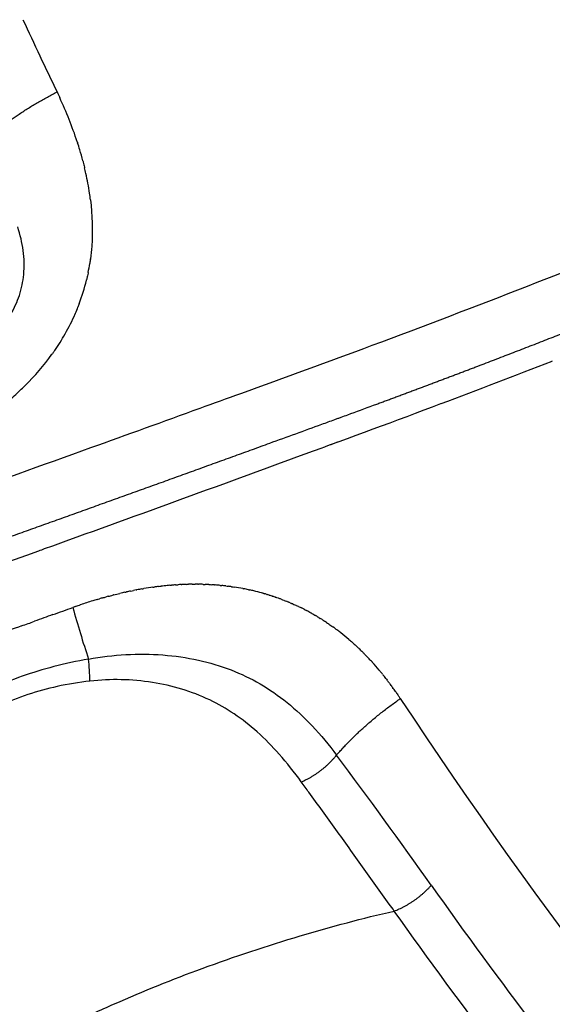
# Model space of a CAD drawing. Units: millimetres. Extents: x -1564 to 22556, y -285 to 15780.
# Drawn here: x 4295 to 4338, y 9379 to 9458 of the extents above; entities that cross this region are included whole.
import ezdxf

# ---------------------------------------------------------------- set-up
doc = ezdxf.new("R2010")
doc.units = ezdxf.units.MM
doc.layers.add('DiKom', color=7, linetype='Continuous')
doc.dimstyles.new('Qitele', dxfattribs={"dimscale": 85, "dimtxt": 4, "dimasz": 5, "dimexe": 4, "dimexo": 0, "dimgap": 3, "dimtad": 1, "dimdec": 0, "dimrnd": 10, "dimzin": 1, "dimtxsty": 'Standard', "dimblk": 'OBLIQUE', "dimcen": 5, "dimdle": 4, "dimclrd": 256, "dimclre": 256, "dimclrt": 256, "dimadec": 0, "dimazin": 0, "dimtfac": 1, "dimtdec": 0, "dimtmove": 0, "dimatfit": 3, "dimldrblk": 'OBLIQUE', "dimfxl": 6, "dimfxlon": 1, "dimlwd": 40, "dimlwe": 30, "dimarcsym": 0})

# ---------------------------------------------------------------- blocks, each defined once
blk = doc.blocks.new('_Oblique')
at = {"color": 0, "linetype": 'ByBlock', "lineweight": -2}
blk.add_line((-0.5, -0.5), (0.5, 0.5), dxfattribs=at)
blk = doc.blocks.new('*D10')
at = {"layer": 'Defpoints', "color": 0, "transparency": 16777216}
for p in [(17373.644, 13809.161), (3700.636, 9623.799), (17373.644, 9345.777)]:
    blk.add_point(p, dxfattribs=at)
at = {"layer": 'DiKom', "lineweight": 30, "transparency": 16777216}
for p, q in [((3700.636, 13299.161), (3700.636, 14149.161)), ((17373.644, 13299.161), (17373.644, 14149.161))]:
    blk.add_line(p, q, dxfattribs=at)
at = {"layer": 'DiKom', "lineweight": 40, "transparency": 16777216}
blk.add_line((3360.636, 13809.161), (17713.644, 13809.161), dxfattribs=at)
at = {"layer": 'DiKom', "lineweight": 40, "transparency": 16777216, "xscale": 425, "yscale": 425, "zscale": 425, "rotation": 180}
blk.add_blockref('_Oblique', (3700.636, 13809.161), dxfattribs=at)
at = {"layer": 'DiKom', "lineweight": 40, "transparency": 16777216, "xscale": 425, "yscale": 425, "zscale": 425}
blk.add_blockref('_Oblique', (17373.644, 13809.161), dxfattribs=at)
at = {"layer": 'DiKom', "transparency": 16777216, "insert": (10537.14, 14255.086), "char_height": 365.5, "attachment_point": 5}
blk.add_mtext('13670', dxfattribs=at)
blk = doc.blocks.new('*D12')
at = {"layer": 'Defpoints', "color": 0, "transparency": 16777216}
for p in [(9807.541, 11528.384), (1498.651, 2607.909), (14220.026, 2607.909)]:
    blk.add_point(p, dxfattribs=at)
at = {"layer": 'DiKom', "lineweight": 40, "transparency": 16777216}
blk.add_line((1498.651, 11868.384), (1498.651, 2267.909), dxfattribs=at)
at = {"layer": 'DiKom', "lineweight": 30, "transparency": 16777216}
for p, q in [((2008.651, 11528.384), (1158.651, 11528.384)), ((2008.651, 2607.909), (1158.651, 2607.909))]:
    blk.add_line(p, q, dxfattribs=at)
at = {"layer": 'DiKom', "lineweight": 40, "transparency": 16777216, "xscale": 425, "yscale": 425, "zscale": 425}
for p, rotation in [((1498.651, 11528.384), 90), ((1498.651, 2607.909), 270)]:
    blk.add_blockref('_Oblique', p, dxfattribs=dict(at, rotation=rotation))
at = {"layer": 'DiKom', "transparency": 16777216, "insert": (1052.726, 7042.985), "char_height": 365.5, "attachment_point": 5, "rotation": 90}
blk.add_mtext('8920', dxfattribs=at)
blk = doc.blocks.new('*D13')
at = {"layer": 'Defpoints', "color": 0, "transparency": 16777216}
for p in [(639.259, 13556.473), (9794.007, 13556.473), (14017.908, 604.831)]:
    blk.add_point(p, dxfattribs=at)
at = {"layer": 'DiKom', "lineweight": 40, "transparency": 16777216}
blk.add_line((639.259, 264.831), (639.259, 13896.473), dxfattribs=at)
at = {"layer": 'DiKom', "lineweight": 30, "transparency": 16777216}
for p, q in [((1149.259, 13556.473), (299.259, 13556.473)), ((1149.259, 604.831), (299.259, 604.831))]:
    blk.add_line(p, q, dxfattribs=at)
at = {"layer": 'DiKom', "lineweight": 40, "transparency": 16777216, "xscale": 425, "yscale": 425, "zscale": 425}
for p, rotation in [((639.259, 13556.473), 90), ((639.259, 604.831), 270)]:
    blk.add_blockref('_Oblique', p, dxfattribs=dict(at, rotation=rotation))
at = {"layer": 'DiKom', "transparency": 16777216, "insert": (193.334, 7080.652), "char_height": 365.5, "attachment_point": 5, "rotation": 90}
blk.add_mtext('12950', dxfattribs=at)

msp = doc.modelspace()

# ---------------------------------------------------------------- linework, layer by layer
for centre, radius, start, end in [((4678.955, 9635.008), 422.71, 204.78914, 205.65434), ((4268.781, 9437.838), 32.392, 18.3207, 25.02704), ((4272.954, 9439.288), 27.974, 16.81021, 17.9725), ((4274.361, 9439.713), 26.505, 14.81996, 16.80867), ((4276.473, 9440.255), 24.324, 12.40784, 13.50265), ((4278.002, 9440.58), 22.761, 8.40357, 12.43565), ((4279.409, 9440.797), 21.338, 6.9602, 8.37892), ((4284.019, 9440.848), 16.712, 348.69618, 351.15617), ((4283.701, 9440.894), 17.033, 352.37059, 352.41645), ((4284.435, 9440.755), 16.285, 339.56514, 346.44562), ((4284.296, 9440.793), 16.429, 346.43104, 346.53335), ((4284.542, 9440.716), 16.172, 339.50715, 339.56141), ((4283.954, 9440.967), 16.811, 330.40801, 336.47598), ((4284.327, 9440.8), 16.402, 336.68043, 338.53495), ((4283.156, 9441.426), 17.731, 325.27741, 330.31946), ((4283.534, 9441.196), 17.289, 330.36108, 330.43556), ((4281.179, 9442.89), 20.192, 314.6486, 323.99476), ((4040.803, 10190.075), 815.473, 290.666564, 291.334414), ((4044.75, 10179.903), 804.562, 291.336094, 291.337765), ((4278.909, 9445.136), 23.385, 311.06476, 314.04231), ((3904.541, 10555.039), 1205.043, 290.053136, 290.604122), ((3060.121, 12849.239), 3649.706, 289.808401, 290.156209), ((3053.851, 12866.57), 3668.136, 289.801349, 289.808807), ((4309.335, 9385.333), 27.326, 97.88365, 99.43834), ((4309.115, 9387.016), 25.629, 95.83706, 95.89361), ((4309.178, 9393.176), 19.451, 79.35437, 81.3683), ((4309.332, 9393.948), 18.663, 74.66986, 76.60958), ((4311.284, 9377.33), 35.573, 107.1971, 108.82859), ((4309.62, 9394.877), 17.69, 70.2106, 70.22971), ((4309.583, 9394.784), 17.79, 68.59562, 68.72813), ((4401.225, 9439.488), 106.009, 195.71277, 198.04152), ((4309.609, 9394.853), 17.717, 62.22224, 62.29781), ((4309.604, 9394.843), 17.728, 60.9178, 62.22273), ((4309.311, 9394.37), 18.285, 55.56774, 55.62614), ((4308.808, 9393.705), 19.119, 49.41592, 51.89549), ((4280.43, 9404.385), 20.128, 1.44038, 6.48061), ((4306.608, 9391.474), 22.256, 39.98708, 42.08548), ((4669.113, 9630.062), 411.707, 213.38836, 246.8616), ((3898.941, 9084.289), 525.864, 35.35448, 36.75648)]:
    msp.add_arc(centre, radius, start, end)
for points, knots in [([(4309.658, 9909.522), (4297.101, 9893.371), (4274.066, 9859.222), (4246.889, 9804.101), (4227.328, 9745.745), (4215.75, 9685.263), (4213.003, 9633.811), (4215.001, 9592.548), (4218.432, 9563.126), (4223.997, 9532.612), (4231.587, 9502.666), (4241.663, 9472.18), (4249.434, 9453.189), (4253.616, 9443.882)], [0, 0, 0, 0, 61.372842, 123.294201, 183.945991, 245.60336, 307.612762, 338.162615, 369.468423, 396.425093, 431.173163, 462.080963, 492.693146, 492.693146, 492.693146, 492.693146]), ([(4312.084, 9906.416), (4299.641, 9890.342), (4277.054, 9856.693), (4250.144, 9801.947), (4230.708, 9743.711), (4219.371, 9683.306), (4216.329, 9621.928), (4221.522, 9561.028), (4232.707, 9511.306), (4245.49, 9472.885), (4253.121, 9454.286), (4257.25, 9445.117)], [0, 0, 0, 0, 60.981757, 121.306359, 182.594455, 244.743788, 305.242149, 366.547165, 427.680126, 457.788267, 487.955468, 487.955468, 487.955468, 487.955468]), ([(4285.591, 9454.782), (4281.658, 9463.365), (4274.376, 9480.798), (4265.235, 9507.745), (4257.934, 9535.114), (4250.714, 9572.003), (4246.345, 9618.576), (4248.543, 9674.516), (4258.151, 9729.978), (4275.084, 9783.785), (4299.266, 9835.241), (4319.78, 9867.002), (4331.108, 9882.188)], [0, 0, 0, 0, 28.324268, 56.643054, 85.32054, 113.253785, 169.348246, 225.342205, 280.833361, 337.844389, 394.18382, 451.017649, 451.017649, 451.017649, 451.017649]), ([(4333.98, 9880.015), (4322.75, 9864.959), (4302.412, 9833.468), (4278.44, 9782.449), (4261.654, 9729.1), (4252.132, 9674.112), (4249.956, 9618.649), (4254.29, 9572.475), (4261.451, 9535.901), (4268.691, 9508.766), (4277.755, 9482.05), (4284.975, 9464.769), (4288.874, 9456.261)], [0, 0, 0, 0, 56.349509, 112.207865, 168.732049, 223.749351, 279.26503, 334.880587, 362.57466, 391.008673, 419.085139, 447.161453, 447.161453, 447.161453, 447.161453]), ([(4482.408, 9537.499), (4482.497, 9536.076), (4482.27, 9533.218), (4480.994, 9528.949), (4478.813, 9524.435), (4475.601, 9519.556), (4471.294, 9514.318), (4466.08, 9508.959), (4460.023, 9503.502), (4453.067, 9497.877), (4445.437, 9492.269), (4433.658, 9484.29), (4417.064, 9474.267), (4394.922, 9462.494), (4371.591, 9451.424), (4347.505, 9441.089), (4327.914, 9433.45), (4314.994, 9428.751), (4307.505, 9426.026), (4299.627, 9423.178), (4288.939, 9419.346), (4265.509, 9411.035), (4216.487, 9394.098), (4155.317, 9374.24), (4102.754, 9358.258), (4077.444, 9350.823), (4066.796, 9347.739), (4061.604, 9346.246), (4056.666, 9344.849), (4045.624, 9341.815), (4028.917, 9337.55), (4007.058, 9332.656), (3985.979, 9328.656), (3965.89, 9325.596), (3947.12, 9323.498), (3929.807, 9322.393), (3914.13, 9322.303), (3901.098, 9323.144), (3890.529, 9324.743), (3883.254, 9326.601), (3878.334, 9328.402), (3875.117, 9329.88), (3872.296, 9331.491), (3869.801, 9333.294), (3867.963, 9335.023), (3866.887, 9336.311), (3866.305, 9337.1), (3865.915, 9337.667), (3864.258, 9340.401), (3861.347, 9345.23), (3855.729, 9354.534), (3851.515, 9361.512), (3848.706, 9366.164)], [4.315304, 4.315304, 4.315304, 4.315304, 8.590468, 12.85597, 17.626271, 23.595236, 30.346952, 37.949566, 46.009417, 54.795556, 64.776509, 74.412632, 97.468692, 122.908358, 149.620847, 174.922599, 201.527419, 212.693263, 216.166232, 225.437258, 237.822406, 250.231362, 300.015118, 393.41694, 443.155608, 464.82817, 472.5538, 476.412805, 481.036042, 487.948522, 510.765213, 532.758652, 555.142202, 575.122666, 593.709072, 611.790674, 627.148904, 640.717037, 650.936237, 659.184651, 663.209339, 666.63967, 669.796431, 672.944683, 675.85807, 677.347893, 677.973715, 678.79898, 679.412336, 687.563353, 695.714613, 712.017881, 712.017881, 712.017881, 712.017881]), ([(4300.589, 9443.383), (4300.739, 9442.159), (4300.782, 9440.917), (4300.665, 9439.327), (4300.63, 9438.987), (4300.585, 9438.646)], [3540.014586, 3540.014586, 3540.014586, 3540.014586, 3544.67232, 3544.67232, 3545.933319, 3545.933319, 3545.933319, 3545.933319]), ([(4293.395, 9433.054), (4293.711, 9433.434), (4294.318, 9434.295), (4294.859, 9435.488), (4295.145, 9436.562), (4295.322, 9437.756), (4295.277, 9439.319), (4294.978, 9440.584), (4294.777, 9441.21)], [73.34557, 73.34557, 73.34557, 73.34557, 75.561888, 78.156812, 79.552083, 80.947355, 84.049147, 87.150938, 87.150938, 87.150938, 87.150938]), ([(4141.2, 9363.235), (4160.254, 9369.169), (4179.245, 9375.25), (4220.61, 9388.854), (4242.959, 9396.438), (4275.656, 9407.88), (4286.072, 9411.577), (4296.469, 9415.32)], [-0.6048576, -0.6048576, -0.6048576, -0.6048576, -0.5471503, -0.5471503, -0.4787565, -0.4787565, -0.446697, -0.446697, -0.446697, -0.446697]), ([(4300.429, 9406.656), (4299.495, 9406.49), (4297.712, 9406.104), (4295.131, 9405.318), (4292.7, 9404.332), (4289.542, 9402.695), (4285.759, 9400.007), (4283.079, 9397.368), (4281.789, 9395.914)], [0, 0, 0, 0, 2.844083, 5.470607, 8.086331, 10.705591, 16.127638, 21.958287, 21.958287, 21.958287, 21.958287]), ([(4300.429, 9406.656), (4301.419, 9406.84), (4303.4, 9407.076), (4306.354, 9407.05), (4309.185, 9406.645), (4311.808, 9405.869), (4314.199, 9404.724), (4316.381, 9403.208), (4318.425, 9401.28), (4319.653, 9399.786), (4320.256, 9398.974)], [0, 0, 0, 0, 3.021289, 5.973337, 8.843179, 11.581879, 14.15325, 16.772272, 19.527702, 22.56298, 22.56298, 22.56298, 22.56298]), ([(4317.443, 9396.838), (4316.886, 9397.602), (4315.782, 9399.002), (4313.992, 9400.834), (4312.13, 9402.301), (4309.404, 9403.862), (4305.505, 9405.016), (4302.209, 9405.078), (4300.551, 9404.89)], [0, 0, 0, 0, 2.835779, 5.345647, 7.667681, 9.931968, 14.736577, 19.740808, 19.740808, 19.740808, 19.740808]), ([(4300.551, 9404.89), (4299.671, 9404.79), (4297.992, 9404.52), (4295.571, 9403.858), (4293.317, 9402.948), (4290.393, 9401.334), (4286.938, 9398.509), (4284.623, 9395.694), (4283.524, 9394.129)], [0, 0, 0, 0, 2.657803, 5.095882, 7.515406, 9.939206, 15.0914, 20.828645, 20.828645, 20.828645, 20.828645]), ([(4325.354, 9403.495), (4325.306, 9403.567), (4325.239, 9403.667), (4325.172, 9403.767), (4325.154, 9403.794)], [-72.6172196, -72.6172196, -72.6172196, -72.6172196, -72.3154434, -72.2006109, -72.2006109, -72.2006109, -72.2006109]), ([(4324.875, 9386.512), (4324.742, 9386.698), (4324.253, 9387.383), (4323.409, 9388.564), (4321.981, 9390.559), (4320.195, 9393.045), (4318.564, 9395.3), (4317.646, 9396.56), (4317.443, 9396.838)], [-46.879789, -46.879789, -46.879789, -46.879789, -46.083614, -43.941421, -41.799228, -37.469362, -33.139496, -31.907706, -31.907706, -31.907706, -31.907706]), ([(4295.954, 9375.905), (4294.016, 9378.737), (4291.281, 9382.711), (4287.775, 9387.833), (4285.571, 9391.077), (4284.16, 9393.175), (4283.524, 9394.129)], [0, 0, 0, 0, 10.292956, 14.47262, 18.620556, 22.059353, 22.059353, 22.059353, 22.059353]), ([(4327.829, 9388.571), (4338.678, 9373.238), (4362.344, 9344.165), (4403.458, 9305.6), (4449.009, 9273.151), (4498.363, 9247.102), (4550.438, 9227.894), (4595.692, 9217.747), (4632.689, 9213.255), (4660.733, 9211.756), (4688.942, 9212.12), (4707.609, 9213.647), (4716.905, 9214.726)], [0, 0, 0, 0, 56.349509, 112.207865, 168.732049, 223.749351, 279.26503, 334.880587, 362.57466, 391.008673, 419.085139, 447.161453, 447.161453, 447.161453, 447.161453]), ([(4295.954, 9375.905), (4296.992, 9376.464), (4299.161, 9377.569), (4303.658, 9379.644), (4309.716, 9382.074), (4317.18, 9384.557), (4322.348, 9385.932), (4324.875, 9386.512)], [0, 0, 0, 0, 3.537909, 7.301798, 14.854549, 23.11049, 30.888797, 30.888797, 30.888797, 30.888797]), ([(4717.297, 9211.147), (4707.919, 9210.058), (4689.089, 9208.52), (4660.636, 9208.153), (4632.35, 9209.668), (4595.035, 9214.2), (4549.392, 9224.437), (4496.869, 9243.814), (4447.091, 9270.09), (4401.15, 9302.822), (4359.685, 9341.721), (4335.817, 9371.046), (4324.876, 9386.511)], [0, 0, 0, 0, 28.324268, 56.643054, 85.32054, 113.253785, 169.348246, 225.342205, 280.833361, 337.844389, 394.18382, 451.017649, 451.017649, 451.017649, 451.017649])]:
    msp.add_open_spline(points, degree=3, knots=knots)
for points, weights, degree in [([(4292.42, 9448.351), (4294.835, 9450.432), (4297.915, 9452)], [0.987410780064, 0.968317726, 1], 2), ([(4331.392, 9430.017), (4336.742, 9432.058), (4342.07, 9434.156), (4347.375, 9436.312)], [1, 0.999961230119, 0.999961230119, 1], 3), ([(4323.216, 9426.947), (4325.947, 9427.956), (4328.672, 9428.979), (4331.392, 9430.017)], [1, 0.999990646572, 0.999990646572, 1], 3), ([(4298.25, 9417.905), (4303.811, 9419.896), (4309.367, 9421.899), (4314.918, 9423.916)], [1, 0.999998154534, 0.999998154534, 1], 3), ([(4264.816, 9406.112), (4275.979, 9409.991), (4287.124, 9413.922), (4298.25, 9417.905)], [1, 0.999992740242, 0.999992740242, 1], 3), ([(4320.256, 9398.974), (4322.41, 9401.455), (4325.354, 9403.495)], [0.988829437726, 0.967205858758, 1], 2), ([(4317.443, 9396.838), (4319.121, 9397.544), (4320.256, 9398.974)], [1, 0.897279114825, 1], 2), ([(4324.875, 9386.512), (4326.606, 9387.171), (4327.829, 9388.571)], [0.999978877773, 0.892954611037, 1], 2)]:
    msp.add_rational_spline(points, weights, degree=degree)
for points in [[(4297.915, 9452), (4297.988, 9451.848), (4298.06, 9451.695), (4298.131, 9451.541)], [(4299.531, 9448.02), (4299.542, 9447.986), (4299.553, 9447.953), (4299.564, 9447.919)], [(4299.984, 9446.493), (4299.994, 9446.457), (4300.003, 9446.421), (4300.012, 9446.385)], [(4300.012, 9446.385), (4300.047, 9446.25), (4300.081, 9446.115), (4300.114, 9445.98)], [(4300.114, 9445.98), (4300.118, 9445.965), (4300.121, 9445.95), (4300.125, 9445.935)], [(4300.538, 9438.32), (4300.536, 9438.306), (4300.534, 9438.292), (4300.532, 9438.279)], [(4300.583, 9438.632), (4300.569, 9438.528), (4300.554, 9438.424), (4300.538, 9438.32)], [(4300.351, 9437.306), (4300.346, 9437.283), (4300.341, 9437.26), (4300.336, 9437.238)], [(4300.394, 9437.508), (4300.38, 9437.441), (4300.366, 9437.374), (4300.351, 9437.306)], [(4300.407, 9437.572), (4300.402, 9437.551), (4300.398, 9437.53), (4300.394, 9437.508)], [(4300.336, 9437.238), (4300.316, 9437.147), (4300.295, 9437.057), (4300.274, 9436.967)], [(4299.69, 9435.055), (4299.658, 9434.969), (4299.625, 9434.884), (4299.592, 9434.798)], [(4299.389, 9434.307), (4299.382, 9434.29), (4299.375, 9434.274), (4299.368, 9434.257)], [(4297.546, 9431.065), (4297.535, 9431.05), (4297.524, 9431.035), (4297.514, 9431.02)], [(4297.689, 9431.267), (4297.642, 9431.199), (4297.594, 9431.132), (4297.546, 9431.065)], [(4297.73, 9431.326), (4297.716, 9431.306), (4297.703, 9431.287), (4297.689, 9431.267)], [(4295.267, 9428.424), (4295.233, 9428.392), (4295.2, 9428.359), (4295.166, 9428.326)], [(4295.369, 9428.525), (4295.335, 9428.491), (4295.301, 9428.458), (4295.267, 9428.424)], [(4321.153, 9426.188), (4321.841, 9426.44), (4322.529, 9426.694), (4323.216, 9426.947)], [(4319.079, 9425.431), (4319.425, 9425.557), (4319.772, 9425.683), (4320.118, 9425.81)], [(4320.118, 9425.81), (4320.204, 9425.841), (4320.291, 9425.873), (4320.377, 9425.904)], [(4320.377, 9425.904), (4320.463, 9425.936), (4320.549, 9425.967), (4320.636, 9425.999)], [(4320.636, 9425.999), (4320.808, 9426.062), (4320.98, 9426.125), (4321.153, 9426.188)], [(4314.918, 9423.916), (4316.306, 9424.42), (4317.693, 9424.925), (4319.079, 9425.431)], [(4319.31, 9423.63), (4319.655, 9423.757), (4320.001, 9423.884), (4320.346, 9424.011)], [(4303.793, 9412.092), (4303.688, 9412.071), (4303.583, 9412.049), (4303.478, 9412.026)], [(4303.793, 9412.092), (4303.871, 9412.108), (4303.949, 9412.124), (4304.027, 9412.14)], [(4304.241, 9412.181), (4304.17, 9412.167), (4304.099, 9412.154), (4304.027, 9412.14)], [(4304.241, 9412.181), (4304.262, 9412.185), (4304.282, 9412.188), (4304.303, 9412.192)], [(4304.689, 9412.262), (4304.56, 9412.239), (4304.431, 9412.216), (4304.303, 9412.192)], [(4304.689, 9412.262), (4304.744, 9412.271), (4304.799, 9412.28), (4304.853, 9412.289)], [(4305.586, 9412.401), (4305.618, 9412.405), (4305.649, 9412.41), (4305.681, 9412.414)], [(4306.035, 9412.459), (4305.917, 9412.445), (4305.799, 9412.43), (4305.681, 9412.414)], [(4306.035, 9412.459), (4306.101, 9412.467), (4306.167, 9412.475), (4306.233, 9412.482)], [(4306.484, 9412.51), (4306.4, 9412.501), (4306.316, 9412.492), (4306.233, 9412.482)], [(4306.932, 9412.552), (4306.791, 9412.54), (4306.65, 9412.527), (4306.509, 9412.512)], [(4306.932, 9412.552), (4306.975, 9412.555), (4307.017, 9412.559), (4307.06, 9412.562)], [(4307.38, 9412.586), (4307.273, 9412.579), (4307.167, 9412.571), (4307.06, 9412.562)], [(4307.38, 9412.586), (4307.456, 9412.591), (4307.532, 9412.596), (4307.609, 9412.6)], [(4307.827, 9412.612), (4307.754, 9412.608), (4307.682, 9412.604), (4307.609, 9412.6)], [(4307.827, 9412.612), (4307.845, 9412.613), (4307.864, 9412.613), (4307.882, 9412.614)], [(4308.274, 9412.629), (4308.143, 9412.625), (4308.012, 9412.62), (4307.882, 9412.614)], [(4308.274, 9412.629), (4308.325, 9412.631), (4308.375, 9412.632), (4308.426, 9412.633)], [(4308.719, 9412.638), (4308.622, 9412.637), (4308.524, 9412.635), (4308.426, 9412.633)], [(4308.719, 9412.638), (4308.802, 9412.639), (4308.884, 9412.639), (4308.967, 9412.639)], [(4309.164, 9412.638), (4309.098, 9412.639), (4309.032, 9412.639), (4308.967, 9412.639)], [(4309.164, 9412.638), (4309.188, 9412.638), (4309.212, 9412.637), (4309.236, 9412.637)], [(4309.607, 9412.629), (4309.483, 9412.633), (4309.359, 9412.636), (4309.236, 9412.637)], [(4309.607, 9412.629), (4309.661, 9412.628), (4309.716, 9412.626), (4309.77, 9412.624)], [(4310.048, 9412.612), (4309.955, 9412.616), (4309.863, 9412.62), (4309.77, 9412.624)], [(4310.048, 9412.612), (4310.132, 9412.608), (4310.215, 9412.603), (4310.298, 9412.598)], [(4310.508, 9412.584), (4310.438, 9412.589), (4310.368, 9412.593), (4310.298, 9412.598)], [(4310.508, 9412.584), (4310.526, 9412.582), (4310.543, 9412.581), (4310.56, 9412.58)], [(4310.966, 9412.546), (4310.831, 9412.558), (4310.696, 9412.57), (4310.56, 9412.58)], [(4310.966, 9412.546), (4311.004, 9412.542), (4311.042, 9412.538), (4311.08, 9412.535)], [(4311.422, 9412.497), (4311.308, 9412.511), (4311.194, 9412.523), (4311.08, 9412.535)], [(4311.422, 9412.497), (4311.479, 9412.491), (4311.536, 9412.484), (4311.592, 9412.477)], [(4311.875, 9412.439), (4311.781, 9412.452), (4311.687, 9412.465), (4311.592, 9412.477)], [(4311.875, 9412.439), (4311.949, 9412.429), (4312.024, 9412.418), (4312.097, 9412.407)], [(4312.771, 9412.292), (4312.794, 9412.288), (4312.817, 9412.283), (4312.84, 9412.279)], [(4313.215, 9412.203), (4313.09, 9412.23), (4312.965, 9412.255), (4312.84, 9412.279)], [(4313.215, 9412.203), (4313.251, 9412.195), (4313.288, 9412.187), (4313.324, 9412.179)], [(4313.654, 9412.104), (4313.545, 9412.131), (4313.434, 9412.156), (4313.324, 9412.18)], [(4301.124, 9411.42), (4301.005, 9411.385), (4300.886, 9411.349), (4300.767, 9411.312)], [(4301.124, 9411.42), (4301.184, 9411.438), (4301.243, 9411.456), (4301.303, 9411.473)], [(4301.566, 9411.549), (4301.479, 9411.524), (4301.391, 9411.499), (4301.303, 9411.473)], [(4301.566, 9411.549), (4301.658, 9411.575), (4301.75, 9411.6), (4301.843, 9411.625)], [(4302.01, 9411.671), (4301.954, 9411.656), (4301.898, 9411.641), (4301.843, 9411.625)], [(4302.01, 9411.671), (4302.135, 9411.704), (4302.26, 9411.737), (4302.385, 9411.769)], [(4302.454, 9411.786), (4302.431, 9411.78), (4302.408, 9411.774), (4302.385, 9411.769)], [(4302.454, 9411.786), (4302.613, 9411.826), (4302.771, 9411.865), (4302.93, 9411.902)], [(4303.346, 9411.997), (4303.207, 9411.967), (4303.069, 9411.935), (4302.93, 9411.902)], [(4303.346, 9411.997), (4303.39, 9412.007), (4303.434, 9412.017), (4303.478, 9412.026)], [(4314.396, 9411.912), (4314.353, 9411.924), (4314.31, 9411.936), (4314.266, 9411.948)], [(4314.396, 9411.911), (4314.429, 9411.902), (4314.463, 9411.892), (4314.496, 9411.883)], [(4314.641, 9411.841), (4314.593, 9411.855), (4314.544, 9411.869), (4314.496, 9411.883)], [(4314.641, 9411.84), (4314.668, 9411.832), (4314.696, 9411.824), (4314.724, 9411.816)], [(4314.884, 9411.767), (4314.831, 9411.783), (4314.777, 9411.8), (4314.724, 9411.816)], [(4314.884, 9411.766), (4314.905, 9411.76), (4314.927, 9411.753), (4314.949, 9411.746)], [(4315.125, 9411.689), (4315.067, 9411.708), (4315.008, 9411.727), (4314.949, 9411.746)], [(4315.125, 9411.689), (4315.141, 9411.684), (4315.156, 9411.679), (4315.171, 9411.674)], [(4315.365, 9411.608), (4315.301, 9411.631), (4315.236, 9411.652), (4315.171, 9411.674)], [(4315.365, 9411.608), (4315.374, 9411.605), (4315.383, 9411.602), (4315.392, 9411.599)], [(4315.604, 9411.525), (4315.533, 9411.55), (4315.463, 9411.575), (4315.392, 9411.599)], [(4315.841, 9411.438), (4315.764, 9411.466), (4315.687, 9411.495), (4315.609, 9411.523)], [(4315.841, 9411.438), (4315.907, 9411.413), (4315.972, 9411.388), (4316.038, 9411.362)], [(4316.076, 9411.347), (4316.134, 9411.325), (4316.191, 9411.302), (4316.248, 9411.279)], [(4297.588, 9410.206), (4298.118, 9410.397), (4298.648, 9410.588), (4299.178, 9410.779)], [(4299.366, 9410.847), (4299.303, 9410.824), (4299.241, 9410.802), (4299.178, 9410.779)], [(4299.366, 9410.847), (4299.479, 9410.886), (4299.591, 9410.926), (4299.704, 9410.965)], [(4299.804, 9410.999), (4299.77, 9410.987), (4299.737, 9410.976), (4299.704, 9410.965)], [(4316.309, 9411.254), (4316.289, 9411.262), (4316.269, 9411.27), (4316.248, 9411.279)], [(4316.309, 9411.254), (4316.359, 9411.234), (4316.407, 9411.214), (4316.456, 9411.193)], [(4316.541, 9411.157), (4316.513, 9411.169), (4316.485, 9411.181), (4316.456, 9411.193)], [(4316.541, 9411.157), (4316.582, 9411.14), (4316.622, 9411.123), (4316.662, 9411.106)], [(4316.771, 9411.058), (4316.735, 9411.074), (4316.698, 9411.09), (4316.662, 9411.106)], [(4316.771, 9411.058), (4316.87, 9411.014), (4316.968, 9410.969), (4317.066, 9410.924)], [(4317.226, 9410.849), (4317.173, 9410.874), (4317.119, 9410.899), (4317.066, 9410.924)], [(4317.226, 9410.849), (4317.301, 9410.813), (4317.376, 9410.777), (4317.45, 9410.74)], [(4317.659, 9410.636), (4317.59, 9410.671), (4317.52, 9410.706), (4317.45, 9410.74)], [(4317.659, 9410.636), (4317.721, 9410.604), (4317.783, 9410.572), (4317.845, 9410.539)], [(4297.588, 9410.206), (4297.099, 9410.029), (4296.61, 9409.853), (4296.12, 9409.677)], [(4318.274, 9410.306), (4318.257, 9410.316), (4318.239, 9410.326), (4318.221, 9410.336)], [(4318.274, 9410.306), (4318.38, 9410.247), (4318.484, 9410.187), (4318.587, 9410.127)], [(4318.676, 9410.074), (4318.647, 9410.092), (4318.617, 9410.109), (4318.587, 9410.126)], [(4318.676, 9410.074), (4318.767, 9410.02), (4318.856, 9409.966), (4318.945, 9409.911)], [(4319.071, 9409.832), (4319.029, 9409.858), (4318.987, 9409.885), (4318.945, 9409.911)], [(4319.071, 9409.832), (4319.146, 9409.785), (4319.22, 9409.737), (4319.294, 9409.689)], [(4295.089, 9409.306), (4294.413, 9409.063), (4293.737, 9408.82), (4293.06, 9408.577)], [(4295.089, 9409.306), (4295.433, 9409.43), (4295.777, 9409.553), (4296.12, 9409.677)], [(4319.458, 9409.581), (4319.404, 9409.617), (4319.349, 9409.653), (4319.294, 9409.689)], [(4319.459, 9409.581), (4319.517, 9409.541), (4319.576, 9409.502), (4319.634, 9409.462)], [(4319.65, 9409.451), (4319.756, 9409.378), (4319.862, 9409.304), (4319.966, 9409.229)], [(4320.212, 9409.05), (4320.131, 9409.11), (4320.049, 9409.17), (4319.966, 9409.229)], [(4320.212, 9409.05), (4320.238, 9409.031), (4320.264, 9409.011), (4320.29, 9408.992)], [(4320.578, 9408.771), (4320.483, 9408.846), (4320.387, 9408.919), (4320.29, 9408.992)], [(4320.578, 9408.771), (4320.587, 9408.764), (4320.597, 9408.757), (4320.606, 9408.749)], [(4321.246, 9408.225), (4321.334, 9408.149), (4321.422, 9408.073), (4321.508, 9407.996)], [(4321.555, 9407.955), (4321.539, 9407.969), (4321.524, 9407.982), (4321.508, 9407.996)], [(4321.555, 9407.955), (4321.635, 9407.883), (4321.715, 9407.81), (4321.794, 9407.737)], [(4321.888, 9407.65), (4321.857, 9407.679), (4321.825, 9407.708), (4321.794, 9407.737)], [(4321.888, 9407.65), (4321.95, 9407.592), (4322.012, 9407.534), (4322.073, 9407.475)], [(4322.199, 9407.353), (4322.157, 9407.394), (4322.115, 9407.434), (4322.073, 9407.475)], [(4322.199, 9407.353), (4322.248, 9407.305), (4322.297, 9407.257), (4322.346, 9407.209)], [(4322.504, 9407.049), (4322.452, 9407.103), (4322.399, 9407.156), (4322.346, 9407.209)], [(4322.504, 9407.049), (4322.54, 9407.013), (4322.576, 9406.976), (4322.612, 9406.939)], [(4322.803, 9406.74), (4322.739, 9406.806), (4322.676, 9406.873), (4322.612, 9406.939)], [(4322.803, 9406.74), (4322.826, 9406.715), (4322.848, 9406.691), (4322.871, 9406.666)], [(4323.095, 9406.424), (4323.021, 9406.505), (4322.946, 9406.586), (4322.871, 9406.666)], [(4323.095, 9406.424), (4323.105, 9406.413), (4323.115, 9406.402), (4323.125, 9406.391)], [(4323.66, 9405.776), (4323.724, 9405.7), (4323.787, 9405.624), (4323.849, 9405.547)], [(4323.933, 9405.444), (4323.905, 9405.478), (4323.877, 9405.513), (4323.849, 9405.547)], [(4323.933, 9405.444), (4323.982, 9405.383), (4324.031, 9405.322), (4324.08, 9405.261)], [(4324.2, 9405.107), (4324.16, 9405.158), (4324.12, 9405.21), (4324.08, 9405.261)], [(4324.2, 9405.107), (4324.235, 9405.062), (4324.27, 9405.017), (4324.305, 9404.972)], [(4324.461, 9404.765), (4324.409, 9404.834), (4324.357, 9404.903), (4324.304, 9404.972)], [(4324.461, 9404.765), (4324.482, 9404.737), (4324.503, 9404.709), (4324.524, 9404.681)], [(4324.716, 9404.418), (4324.653, 9404.506), (4324.589, 9404.594), (4324.524, 9404.681)], [(4324.716, 9404.418), (4324.724, 9404.408), (4324.731, 9404.398), (4324.739, 9404.387)], [(4324.966, 9404.067), (4324.891, 9404.175), (4324.815, 9404.281), (4324.739, 9404.387)], [(4324.966, 9404.067), (4325.029, 9403.977), (4325.092, 9403.886), (4325.154, 9403.794)]]:
    msp.add_open_spline(points, degree=3)

# ---------------------------------------------------------------- dimensions: what is measured, and where the dimension line sits
at = {"layer": 'DiKom'}
dim = msp.add_linear_dim(base=(17373.644, 13809.161), p1=(3700.636, 9623.799), p2=(17373.644, 9345.777), dimstyle='Qitele', override={"dimtxt": 4.3}, dxfattribs=at)
dim.commit()
dim.dimension.update_dxf_attribs({"geometry": '*D10', "text_midpoint": (10537.14, 14255.086)})
dim = msp.add_linear_dim(base=(639.259, 13556.473), p1=(14017.908, 604.831), p2=(9794.007, 13556.473), angle=90, dimstyle='Qitele', override={"dimtxt": 4.3}, dxfattribs=at)
dim.commit()
dim.dimension.update_dxf_attribs({"geometry": '*D13', "text_midpoint": (193.334, 7080.652)})
dim = msp.add_linear_dim(base=(1498.651, 2607.909), p1=(9807.541, 11528.384), p2=(14220.026, 2607.909), angle=90, dimstyle='Qitele', override={"dimtxt": 4.3}, dxfattribs=at)
dim.commit()
dim.dimension.update_dxf_attribs({"geometry": '*D12', "text_midpoint": (1498.651, 7042.985), "dimtype": 160})

doc.saveas('drawing.dxf')
